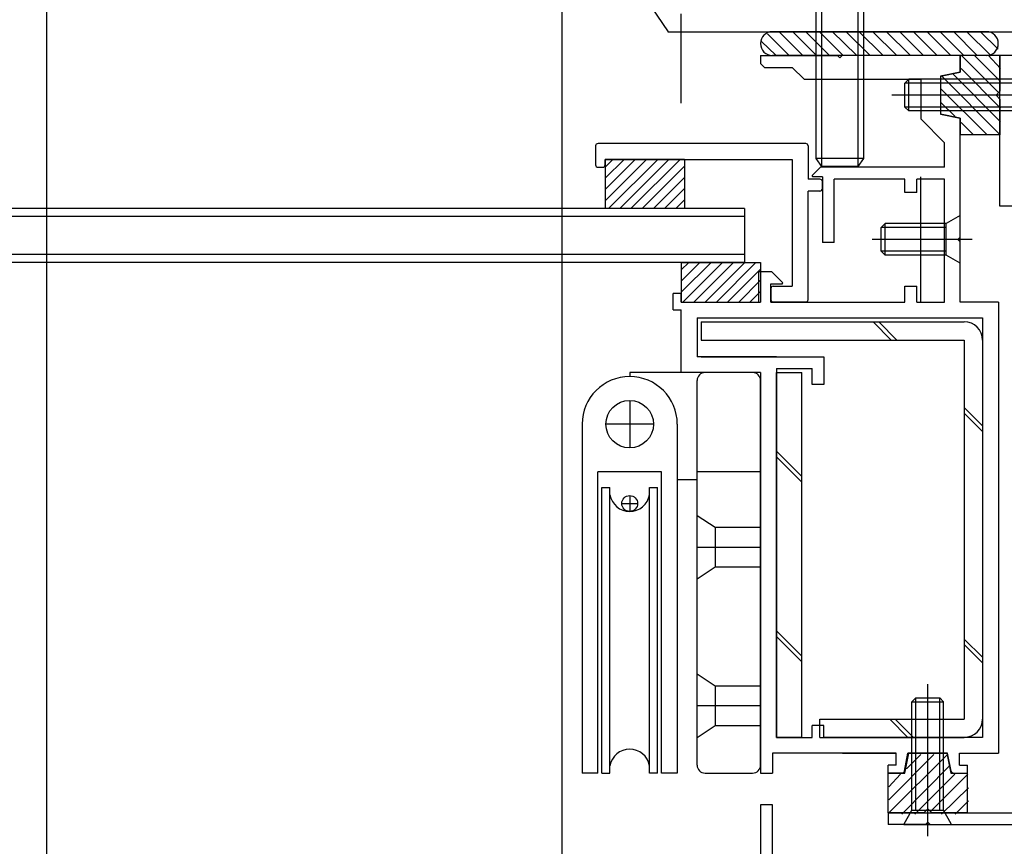
# Model space of a CAD drawing. Extents: x -210 to 210, y -148 to 148.
# Drawn here: x 47 to 89, y -32 to 3 of the extents above; entities that cross this region are included whole.
import ezdxf

# ---------------------------------------------------------------- set-up
doc = ezdxf.new("R2010")
doc.units = 0
doc.header["$LTSCALE"] = 10
doc.linetypes.add('DASHDOT', pattern=[0.5375, 0.375, -0.05, 0.0625, -0.05])
for name, color, linetype in [('St', 127, 'CONTINUOUS'), ('ガラス', 48, 'CONTINUOUS'), ('ゴム等', 63, 'CONTINUOUS'), ('ボルト／ビス', 64, 'CONTINUOUS'), ('別途部材', 96, 'CONTINUOUS'), ('型材断面', 47, 'CONTINUOUS'), ('寸法', 80, 'CONTINUOUS')]:
    doc.layers.add(name, color=color, linetype=linetype)

# ---------------------------------------------------------------- blocks, each defined once
blk = doc.blocks.new('*GRP_0007')
at = {"layer": '型材断面', "color": 47, "linetype": 'CONTINUOUS'}
for p, q in [((89.244607, 1.04198), (88.57794, 1.04198)), ((88.57794, -5.291333), (88.57794, 1.04198)), ((89.244607, -0.524687), (89.244607, 1.04198)), ((89.144607, -0.624687), (89.244607, -0.524687)), ((89.144607, -0.624687), (89.244607, -0.724687)), ((89.244607, -4.791333), (89.244607, -0.724687)), ((92.17794, -4.791333), (89.244607, -4.791333)), ((90.17794, -5.291333), (88.57794, -5.291333)), ((90.17794, -5.291333), (90.17794, -6.291333)), ((90.67794, -5.291333), (90.67794, -6.291333)), ((90.67794, -5.291333), (91.844607, -5.291333)), ((91.844607, -30.791352), (91.844607, -5.291333)), ((92.511275, -18.258152), (92.511275, -5.124665)), ((90.67794, -6.291333), (90.17794, -6.291333)), ((92.411275, -18.358152), (92.511275, -18.258152)), ((92.411275, -18.358152), (92.511275, -18.458152)), ((92.511275, -24.680462), (92.511275, -18.458152)), ((92.411275, -24.780462), (92.511275, -24.680462)), ((92.411275, -24.780462), (92.511275, -24.880462)), ((92.511275, -28.958323), (92.511275, -24.880462)), ((92.511275, -28.958323), (101.91419, -29.45062)), ((90.67794, -29.791352), (90.17794, -29.791352)), ((90.17794, -30.791352), (90.17794, -29.791352)), ((90.67794, -29.791352), (90.67794, -30.791352)), ((93.011555, -29.652092), (93.011555, -30.291478)), ((93.011555, -29.652092), (95.960925, -29.806508)), ((102.008825, -29.555713), (101.91419, -29.45062)), ((102.008825, -29.555713), (102.113918, -29.461078)), ((102.113918, -29.461078), (105.17611, -29.6214)), ((105.17611, -31.191363), (105.17611, -29.6249)), ((95.960925, -30.291478), (95.960925, -29.806508)), ((96.62759, -30.291478), (96.62759, -29.841413)), ((96.62759, -29.841413), (99.57696, -29.99583)), ((99.57696, -29.99583), (99.57696, -30.291478)), ((103.082573, -30.279505), (100.674535, -30.15343)), ((101.19526, -31.194877), (100.674535, -30.15343)), ((103.576527, -31.191363), (103.576527, -30.205232)), ((103.576527, -30.205232), (104.509527, -30.25408)), ((93.011555, -30.291478), (92.344887, -30.291478)), ((92.344887, -30.291478), (92.344887, -30.891478)), ((96.62759, -30.291478), (95.960925, -30.291478)), ((100.243628, -30.291478), (99.57696, -30.291478)), ((100.243628, -30.891478), (100.243628, -30.291478)), ((102.624885, -31.194877), (103.082573, -30.279505)), ((104.509527, -31.191363), (104.509527, -30.25758)), ((83.876095, -30.791352), (83.876095, -31.291352)), ((83.876095, -30.791352), (90.17794, -30.791352)), ((90.67794, -30.791352), (91.844607, -30.791352)), ((93.011555, -30.891478), (92.344887, -30.891478)), ((93.011555, -31.124687), (93.011555, -30.891478)), ((100.243628, -30.891478), (99.57696, -30.891478)), ((99.57696, -31.124687), (99.57696, -30.891478)), ((85.44276, -31.291352), (83.876095, -31.291352)), ((85.54276, -31.191352), (85.44276, -31.291352)), ((85.54276, -31.191352), (85.64276, -31.291352)), ((85.64276, -31.291352), (92.844893, -31.291352)), ((101.135635, -31.291352), (99.743628, -31.291352)), ((103.476535, -31.291352), (102.68451, -31.291352)), ((104.60952, -31.291355), (105.07612, -31.291355))]:
    blk.add_line(p, q, dxfattribs=at)
for centre, radius, start, end in [((92.177941, -5.124664), 0.333333, 0, 90), ((92.844893, -31.124686), 0.166667, 270, 360), ((99.743633, -31.124686), 0.166667, 180, 270), ((101.135636, -31.224686), 0.066658, 270, 386.565051), ((102.684506, -31.224686), 0.066658, 153.434949, 270), ((103.476535, -31.191357), 0.099987, 270, 360), ((104.609522, -31.19136), 0.099987, 180, 270), ((105.076128, -31.19136), 0.099987, 270, 360)]:
    blk.add_arc(centre, radius, start, end, dxfattribs=at)
blk = doc.blocks.new('*GRP_0161')
at = {"layer": '型材断面', "color": 47, "linetype": 'CONTINUOUS'}
for p, q in [((71.579012, -2.758875), (71.579012, -3.55877)), ((80.411205, -2.658888), (71.678995, -2.658888)), ((80.51119, -2.75887), (80.511185, -4.158698)), ((71.678997, -3.658752), (71.87897, -3.658755)), ((71.978958, -3.325472), (79.844605, -3.325472)), ((71.978958, -3.558773), (71.978958, -3.325472)), ((79.844605, -3.325472), (79.8446, -8.658105)), ((81.011123, -4.158698), (80.511185, -4.158698)), ((81.111105, -4.558637), (81.111108, -4.258677)), ((81.011123, -4.65863), (80.511188, -4.65863)), ((80.511188, -9.224702), (80.511188, -4.65863)), ((79.044715, -8.658105), (79.8446, -8.658105)), ((78.944725, -8.758097), (78.94472, -9.324685)), ((80.411205, -9.324687), (78.94472, -9.324685))]:
    blk.add_line(p, q, dxfattribs=at)
for centre, start, end in [((71.678998, -2.758871), 90, 180), ((80.411201, -2.758871), 0, 90), ((71.678998, -3.558768), 180, 270), ((71.878972, -3.558768), 270, 360), ((81.011123, -4.258677), 0, 90), ((81.011123, -4.558638), 270, 360), ((79.044711, -8.758094), 90, 180), ((79.044711, -9.224701), 180, 270), ((80.411201, -9.224701), 270, 360)]:
    blk.add_arc(centre, 0.099987, start, end, dxfattribs=at)
blk = doc.blocks.new('*HAT_0007')
at = {"layer": 'ゴム等'}
for p, q in [((83.9, -30.25), (85.8, -28.35)), ((83.9, -30.8), (86.375, -28.35)), ((84.65, -28.95), (85.25, -28.35)), ((84.45, -30.85), (86.45, -28.825)), ((83.9, -29.7), (84.4, -29.175)), ((85, -30.85), (86.675, -29.175)), ((85.65, -30.75), (87.225, -29.175)), ((86.125, -30.85), (87.25, -29.75)), ((86.7, -30.85), (87.25, -30.3))]:
    blk.add_line(p, q, dxfattribs=at)
blk = doc.blocks.new('*GRP_0039')
at = {"layer": 'ゴム等', "linetype": 'CONTINUOUS'}
for p, q in [((84.57609, -29.124685), (84.742757, -28.291352)), ((86.342757, -28.291352), (84.742757, -28.291352)), ((86.342757, -28.291352), (86.509425, -29.124685)), ((83.87609, -30.791352), (83.87609, -29.124685)), ((83.87609, -29.124685), (84.57609, -29.124685)), ((86.509425, -29.124685), (87.209425, -29.124685)), ((87.209425, -30.791352), (87.209425, -29.124685)), ((85.542757, -30.624685), (85.37609, -30.791352)), ((85.542757, -30.624685), (85.709425, -30.791352)), ((85.37609, -30.791352), (83.87609, -30.791352)), ((87.209425, -30.791352), (85.709425, -30.791352))]:
    blk.add_line(p, q, dxfattribs=at)
at = {"layer": 'ゴム等'}
blk.add_blockref('*HAT_0007', (0, 0), dxfattribs=at)
blk = doc.blocks.new('*HAT_0011')
at = {"layer": 'ゴム等'}
for p, q in [((79.7, 1.05), (78.8, 1.95)), ((80.275, 1.05), (79.275, 2.05)), ((80.85, 1.05), (79.85, 2.05)), ((81.4, 1.05), (80.4, 2.05)), ((81.975, 1.05), (80.975, 2.05)), ((82.55, 1.05), (81.525, 2.05)), ((83.1, 1.05), (82.1, 2.05)), ((83.65, 1.05), (82.65, 2.05)), ((84.225, 1.05), (83.225, 2.05)), ((84.8, 1.05), (83.8, 2.05)), ((85.35, 1.05), (84.35, 2.05)), ((85.925, 1.05), (84.925, 2.05)), ((86.5, 1.05), (85.5, 2.05)), ((87.05, 1.05), (86.05, 2.05)), ((87.6, 1.05), (86.625, 2.05)), ((88.175, 1.05), (87.175, 2.05)), ((88.5, 1.3), (87.75, 2.05)), ((79.15, 1.05), (78.55, 1.625))]:
    blk.add_line(p, q, dxfattribs=at)
blk = doc.blocks.new('*GRP_0043')
at = {"layer": 'ゴム等', "color": 63, "linetype": 'CONTINUOUS'}
for p, q in [((88.00917, 2.040785), (79.00917, 2.040785)), ((78.50917, 1.540785), (78.50917, 1.540785)), ((88.50917, 1.540785), (88.50917, 1.540785)), ((88.00917, 1.040785), (79.00917, 1.040785))]:
    blk.add_line(p, q, dxfattribs=at)
for centre, start, end in [((79.009168, 1.540791), 90, 180), ((88.009168, 1.540791), 0, 90), ((79.009168, 1.540791), 180, 270), ((88.009168, 1.540791), 270, 360)]:
    blk.add_arc(centre, 0.5, start, end, dxfattribs=at)
at = {"layer": 'ゴム等'}
blk.add_blockref('*HAT_0011', (0, 0), dxfattribs=at)
blk = doc.blocks.new('*HAT_0012')
at = {"layer": 'ゴム等'}
for p, q in [((88.525, -0.525), (86.95, 1.05)), ((88.6, -0.05), (87.5, 1.05)), ((88.6, 0.5), (88.075, 1.05)), ((88.6, -1.175), (86.95, 0.5)), ((88.575, -2.275), (86.1, 0.2)), ((88.6, -1.75), (86.6, 0.275)), ((88.025, -2.275), (86.1, -0.375)), ((86.7, -1.525), (86.1, -0.95)), ((87.45, -2.275), (86.95, -1.775))]:
    blk.add_line(p, q, dxfattribs=at)
blk = doc.blocks.new('*GRP_0044')
at = {"layer": 'ゴム等', "linetype": 'CONTINUOUS'}
for p, q in [((88.577938, 1.041985), (86.91127, 1.041985)), ((86.91127, 0.341985), (86.91127, 1.041985)), ((88.577938, 1.041985), (88.577938, -0.458015)), ((86.077938, 0.175317), (86.91127, 0.341985)), ((86.077938, 0.175317), (86.077938, -1.424683)), ((88.41127, -0.624683), (88.577938, -0.458015)), ((88.41127, -0.624683), (88.577938, -0.79135)), ((88.577938, -0.79135), (88.577938, -2.29135)), ((86.91127, -1.59135), (86.077938, -1.424683)), ((86.91127, -2.29135), (86.91127, -1.59135)), ((88.577938, -2.29135), (86.91127, -2.29135))]:
    blk.add_line(p, q, dxfattribs=at)
at = {"layer": 'ゴム等'}
blk.add_blockref('*HAT_0012', (0, 0), dxfattribs=at)
blk = doc.blocks.new('*GRP_0162')
at = {"layer": 'ゴム等', "linetype": 'CONTINUOUS'}
for p, q in [((75.177943, -7.65802), (75.177943, -9.324685)), ((75.177943, -7.65802), (78.511275, -7.65802)), ((76.434735, -7.65802), (75.177943, -8.914812)), ((75.963333, -7.65802), (75.177943, -8.44341)), ((75.491928, -7.65802), (75.177943, -7.972005)), ((76.90614, -7.65802), (75.239475, -9.324685)), ((77.377545, -7.65802), (75.71088, -9.324685)), ((77.84895, -7.65802), (76.182282, -9.324685)), ((78.320355, -7.65802), (76.653687, -9.324685)), ((78.511275, -7.65802), (78.511275, -9.324685)), ((78.511275, -7.938502), (77.125093, -9.324685)), ((78.511275, -8.409908), (77.596498, -9.324685)), ((78.511275, -8.881312), (78.067902, -9.324685)), ((75.177943, -9.324685), (78.511275, -9.324685))]:
    blk.add_line(p, q, dxfattribs=at)
blk = doc.blocks.new('*GRP_0061')
at = {"layer": 'ボルト／ビス', "color": 64, "linetype": 'CONTINUOUS'}
for p, q in [((85.542757, -31.785862), (85.542757, -25.387495)), ((84.87609, -26.124685), (85.042757, -25.958018)), ((85.042757, -25.958018), (86.042757, -25.958018)), ((85.042757, -30.691352), (85.042757, -25.958018)), ((86.209425, -26.124685), (86.042757, -25.958018)), ((86.042757, -30.691352), (86.042757, -25.958018)), ((84.87609, -26.124685), (86.209425, -26.124685)), ((84.87609, -30.691352), (84.87609, -26.124685)), ((86.209425, -30.691352), (86.209425, -26.124685)), ((84.542757, -31.291352), (84.87609, -30.691352)), ((84.87609, -30.691352), (86.209425, -30.691352)), ((86.542757, -31.291352), (86.209425, -30.691352)), ((84.542757, -31.291352), (86.542757, -31.291352))]:
    blk.add_line(p, q, dxfattribs=at)
blk = doc.blocks.new('*GRP_0065')
at = {"layer": 'ボルト／ビス', "color": 64, "linetype": 'CONTINUOUS'}
for p, q in [((86.91127, -5.691687), (86.31127, -6.02502)), ((86.91127, -7.691687), (86.91127, -5.691687)), ((83.744605, -6.02502), (83.577938, -6.191687)), ((83.577938, -7.191687), (83.577938, -6.191687)), ((86.31127, -6.191687), (83.577938, -6.191687)), ((83.744605, -7.358355), (83.744605, -6.02502)), ((86.31127, -6.02502), (83.744605, -6.02502)), ((86.31127, -7.358355), (86.31127, -6.02502)), ((87.40578, -6.691687), (83.205023, -6.691687)), ((83.744605, -7.358355), (83.577938, -7.191687)), ((86.31127, -7.191687), (83.577938, -7.191687)), ((86.31127, -7.358355), (83.744605, -7.358355)), ((86.91127, -7.691687), (86.31127, -7.358355))]:
    blk.add_line(p, q, dxfattribs=at)
blk = doc.blocks.new('*GRP_0066')
at = {"layer": 'ボルト／ビス', "color": 64, "linetype": 'CONTINUOUS'}
for p, q in [((89.244605, 0.541985), (89.593993, 0.511418)), ((89.244605, -1.79135), (89.244605, 0.541985)), ((84.744605, 0.041985), (84.577938, -0.124683)), ((84.744605, -1.29135), (84.744605, 0.041985)), ((89.244605, 0.041985), (84.744605, 0.041985)), ((89.98297, 0.174198), (90.06369, 0.174198)), ((89.98297, -0.258015), (89.98297, 0.174198)), ((84.577938, -1.124683), (84.577938, -0.124683)), ((89.244605, -0.124683), (84.577938, -0.124683)), ((89.766275, -0.39135), (89.766275, -0.624683)), ((89.766275, -0.39135), (89.849635, -0.39135)), ((90.11127, -0.053093), (90.11127, -0.624683)), ((90.7684, -0.624683), (84.03018, -0.624683)), ((89.766275, -0.858015), (89.766275, -0.624683)), ((90.11127, -1.196273), (90.11127, -0.624683)), ((84.744605, -1.29135), (84.577938, -1.124683)), ((89.244605, -1.124683), (84.577938, -1.124683)), ((89.766275, -0.858015), (89.849635, -0.858015)), ((89.98297, -0.99135), (89.98297, -1.423563)), ((89.244605, -1.29135), (84.744605, -1.29135)), ((89.98297, -1.423563), (90.06369, -1.423563)), ((89.244605, -1.79135), (89.593993, -1.760783))]:
    blk.add_line(p, q, dxfattribs=at)
for centre, radius, start, end in [((89.544604, -0.053094), 0.566667, 0, 85.000011), ((89.849636, -0.258016), 0.133333, 270, 360), ((89.544604, -1.196271), 0.566667, 274.999989, 360), ((89.849636, -0.991349), 0.133333, 0, 90)]:
    blk.add_arc(centre, radius, start, end, dxfattribs=at)
blk = doc.blocks.new('*GRP_0091')
at = {"layer": 'ボルト／ビス', "color": 64, "linetype": 'CONTINUOUS'}
for p, q in [((80.23875, 6.041975), (79.918, 5.925232)), ((79.918, 5.925232), (79.918, 4.708642)), ((83.44625, 6.041975), (80.23875, 6.041975)), ((80.88025, 5.925232), (80.88025, 4.708642)), ((82.80475, 5.925232), (82.80475, 4.708642)), ((83.44625, 6.041975), (83.767, 5.925232)), ((83.767, 5.925232), (83.767, 4.708642)), ((80.8425, 3.041975), (80.8425, -3.291357)), ((81.075833, 3.041975), (81.075833, -3.62469)), ((82.609167, 3.041975), (82.609167, -3.62469)), ((82.8425, 3.041975), (82.8425, -3.291357)), ((80.8425, -3.291357), (81.075833, -3.62469)), ((82.8425, -3.291357), (80.8425, -3.291357)), ((82.8425, -3.291357), (82.609167, -3.62469)), ((82.609167, -3.62469), (81.075833, -3.62469)), ((82.609167, -3.62469), (81.075833, -3.62469))]:
    blk.add_line(p, q, dxfattribs=at)
at = {"layer": 'ボルト／ビス', "linetype": 'CONTINUOUS'}
for p, q in [((83.8425, 4.708642), (79.8425, 4.708642)), ((79.8425, 4.708642), (79.8425, 4.041975)), ((83.767, 4.708642), (79.918, 4.708642)), ((83.8425, 4.708642), (83.8425, 4.041975)), ((84.8425, 4.041975), (78.8425, 4.041975)), ((78.8425, 4.041975), (78.8425, 3.708642)), ((84.8425, 4.041975), (84.8425, 3.708642)), ((85.509167, 3.708642), (78.175833, 3.708642)), ((78.175833, 3.708642), (78.175833, 3.041975)), ((85.509167, 3.041975), (85.509167, 3.708642)), ((85.509167, 3.041975), (78.175833, 3.041975))]:
    blk.add_line(p, q, dxfattribs=at)
at = {"layer": 'ボルト／ビス', "color": 64, "linetype": 'CONTINUOUS'}
for centre, radius, start, end in [((80.399123, 4.99219), 1.049784, 62.721967, 90), ((81.842499, 2.017952), 4.024022, 76.165015, 103.834998), ((83.285875, 4.99219), 1.049784, 90, 117.278033)]:
    blk.add_arc(centre, radius, start, end, dxfattribs=at)
blk = doc.blocks.new('*DIM_0171')
at = {"layer": '寸法', "linetype": 'CONTINUOUS'}
blk.add_line((48.511268, -68.458183), (48.511268, 80.443657), dxfattribs=at)
blk = doc.blocks.new('*DIM_0172')
at = {"layer": '寸法', "linetype": 'CONTINUOUS'}
blk.add_line((70.177932, -43.458022), (70.177932, 80.443657), dxfattribs=at)
blk = doc.blocks.new('*GRP_0122')
at = {"layer": '別途部材', "linetype": 'CONTINUOUS'}
for p, q in [((73.01127, -13.458015), (73.01127, -15.458015)), ((71.01127, -14.458015), (71.01127, -29.124683)), ((74.01127, -14.458015), (72.01127, -14.458015)), ((75.01127, -14.458015), (75.01127, -29.124683)), ((74.3446, -16.458015), (71.677935, -16.458015)), ((71.677935, -29.124683), (71.677935, -16.458015)), ((74.3446, -29.124683), (74.3446, -16.458015)), ((71.8446, -17.124683), (72.177935, -17.124683)), ((71.8446, -29.124683), (71.8446, -17.124683)), ((72.177935, -29.124683), (72.177935, -17.124683)), ((73.8446, -17.124683), (74.177935, -17.124683)), ((73.8446, -29.124683), (73.8446, -17.124683)), ((74.177935, -29.124683), (74.177935, -17.124683)), ((72.677935, -17.791348), (73.3446, -17.791348)), ((73.01127, -17.458015), (73.01127, -18.124683)), ((71.677935, -29.124683), (71.01127, -29.124683)), ((71.8446, -29.124683), (72.177935, -29.124683)), ((74.177935, -29.124683), (73.8446, -29.124683)), ((75.01127, -29.124683), (74.3446, -29.124683))]:
    blk.add_line(p, q, dxfattribs=at)
for centre, radius in [((73.01127, -14.458015), 1), ((73.01127, -17.791348), 0.333332)]:
    blk.add_circle(centre, radius, dxfattribs=at)
for centre, radius, start, end in [((73.011266, -14.458016), 2, 90, 180), ((73.011266, -14.458016), 2, 0, 90), ((73.011266, -17.277458), 0.847222, 190.38896, 349.61104), ((73.011266, -28.971905), 0.847222, 10.38896, 169.61104)]:
    blk.add_arc(centre, radius, start, end, dxfattribs=at)
blk = doc.blocks.new('*GRP_0123')
at = {"layer": '別途部材', "linetype": 'CONTINUOUS'}
for p, q in [((73.01127, -12.29135), (73.011268, -12.458018)), ((78.177935, -12.29135), (73.01127, -12.29135)), ((73.01127, -12.458015), (73.01127, -12.458015)), ((75.844602, -28.79135), (75.844602, -12.624683)), ((78.51127, -28.79135), (78.51127, -12.624683)), ((78.51127, -16.458015), (75.844602, -16.458015)), ((75.01127, -16.79135), (75.844602, -16.79135)), ((76.61127, -18.79135), (76.61127, -20.458015)), ((75.844602, -19.624685), (78.51127, -19.624685)), ((76.61127, -25.458015), (76.61127, -27.124685)), ((75.844602, -26.29135), (78.51127, -26.29135)), ((76.177935, -29.124683), (78.177935, -29.124683))]:
    blk.add_line(p, q, dxfattribs=at)
for points in [[(75.844602, -18.29135), (76.61127, -18.79135), (78.51127, -18.79135)], [(75.844602, -20.958015), (76.61127, -20.458015), (78.51127, -20.458015)], [(75.844602, -24.958015), (76.61127, -25.458015), (78.51127, -25.458015)], [(75.844602, -27.624685), (76.61127, -27.124685), (78.51127, -27.124685)]]:
    blk.add_lwpolyline(points, dxfattribs=at)
for centre, start, end in [((76.177935, -12.624682), 90, 180), ((78.177935, -12.624682), 0, 90), ((76.177935, -28.791349), 180, 270), ((78.177935, -28.791349), 270, 360)]:
    blk.add_arc(centre, 0.333333, start, end, dxfattribs=at)
blk = doc.blocks.new('*GRP_0163')
at = {"layer": 'ゴム等', "linetype": 'CONTINUOUS'}
for p, q in [((75.31229, -3.325472), (71.978958, -3.325472)), ((71.978958, -3.325472), (71.978958, -5.391352)), ((71.978958, -5.062597), (73.716083, -3.325472)), ((71.978958, -4.591195), (73.24468, -3.325472)), ((71.978958, -4.11979), (72.773275, -3.325472)), ((72.301872, -3.325472), (71.978958, -3.648387)), ((72.121608, -5.391352), (74.187487, -3.325472)), ((72.593013, -5.391352), (74.658893, -3.325472)), ((73.064415, -5.391352), (75.130298, -3.325472)), ((73.53582, -5.391352), (75.31229, -3.614885)), ((75.31229, -3.325472), (75.31229, -5.391352)), ((74.007225, -5.391352), (75.31229, -4.086287)), ((74.47863, -5.391352), (75.31229, -4.557693)), ((74.950035, -5.391352), (75.31229, -5.029097)), ((75.31229, -5.391352), (71.978958, -5.391352))]:
    blk.add_line(p, q, dxfattribs=at)
blk = doc.blocks.new('*GRP_0127')
at = {"layer": '型材断面', "color": 47, "linetype": 'CONTINUOUS'}
for p, q in [((78.509173, 1.04198), (78.509173, 0.707447)), ((78.509173, 1.04198), (81.742503, 1.04198)), ((81.842503, 0.94198), (81.742503, 1.04198)), ((81.842503, 0.94198), (81.942503, 1.04198)), ((86.911275, 1.04198), (81.942503, 1.04198)), ((78.675837, 0.54078), (78.509173, 0.707447)), ((78.675837, 0.54078), (79.843705, 0.54078)), ((80.342505, 0.04198), (79.843705, 0.54078)), ((80.342505, 0.04198), (85.244607, 0.04198)), ((85.244607, 0.04198), (85.244607, -1.624685)), ((86.244607, -2.624685), (85.244607, -1.624685)), ((86.911275, -6.59169), (86.911275, -1.625855)), ((86.244607, -3.658698), (86.244607, -2.624685)), ((80.687537, -4.001795), (81.030635, -3.658698)), ((86.244607, -3.658698), (81.030635, -3.658698)), ((81.111108, -4.058698), (80.711108, -4.058698)), ((81.111108, -4.058698), (81.111108, -6.824685)), ((84.577943, -4.158698), (81.611108, -4.158698)), ((81.611108, -6.824685), (81.611108, -4.158698)), ((84.577943, -4.725365), (84.577943, -4.158698)), ((86.244607, -4.158698), (85.077943, -4.158698)), ((85.077943, -4.725365), (85.077943, -4.158698)), ((86.244607, -9.324685), (86.244607, -4.158698)), ((85.077943, -4.725365), (84.577943, -4.725365)), ((86.811275, -6.69169), (86.911275, -6.59169)), ((81.611108, -6.824685), (81.111108, -6.824685)), ((86.811275, -6.69169), (86.911275, -6.79169)), ((86.911275, -9.324685), (86.911275, -6.79169)), ((78.991868, -8.05802), (78.444728, -8.05802)), ((78.444728, -9.324685), (78.444728, -8.05802)), ((79.434963, -8.501115), (78.991868, -8.05802)), ((78.944728, -9.324685), (78.944728, -8.55802)), ((78.944728, -8.55802), (79.411392, -8.55802)), ((84.577943, -9.324685), (84.577943, -8.65802)), ((84.577943, -8.65802), (85.077943, -8.65802)), ((85.077943, -9.324685), (85.077943, -8.65802)), ((75.177943, -8.95802), (74.844607, -8.95802)), ((74.844607, -9.65802), (74.844607, -8.95802)), ((75.177943, -9.324685), (75.177943, -8.95802)), ((75.177943, -9.324685), (78.444728, -9.324685)), ((78.944728, -9.324685), (84.577943, -9.324685)), ((85.077943, -9.324685), (86.244607, -9.324685)), ((88.511275, -9.324685), (86.911275, -9.324685)), ((88.511275, -9.324685), (88.511275, -28.291352)), ((74.844607, -9.65802), (75.177943, -9.65802)), ((75.177943, -12.291352), (75.177943, -9.65802)), ((75.844607, -9.991352), (75.844607, -11.624685)), ((75.844607, -9.991352), (87.844607, -9.991352)), ((87.844607, -9.991352), (87.844607, -27.624685)), ((79.177943, -11.624685), (75.844607, -11.624685)), ((76.011275, -11.624685), (81.177943, -11.624685)), ((81.177943, -11.624685), (81.177943, -12.791352)), ((78.511275, -12.291352), (75.177943, -12.291352)), ((78.511275, -12.291352), (78.511275, -29.124685)), ((79.177943, -12.124685), (79.177943, -27.624685)), ((79.177943, -12.124685), (80.677943, -12.124685)), ((80.677943, -12.791352), (80.677943, -12.124685)), ((81.177943, -12.791352), (80.677943, -12.791352)), ((81.177943, -27.124685), (80.677943, -27.124685)), ((80.677943, -27.624685), (80.677943, -27.124685)), ((81.177943, -27.624685), (81.177943, -27.124685)), ((79.177943, -27.624685), (80.677943, -27.624685)), ((87.844607, -27.624685), (81.177943, -27.624685)), ((79.011275, -28.291352), (79.011275, -29.124685)), ((84.209427, -28.291352), (79.011275, -28.291352)), ((81.95942, -28.291352), (84.209427, -28.291352)), ((84.209427, -28.791345), (84.209427, -28.291345)), ((84.558837, -29.044295), (84.709438, -28.291345)), ((84.709435, -28.291352), (86.376087, -28.291352)), ((86.376087, -28.291345), (84.709438, -28.291345)), ((86.526687, -29.044295), (86.376087, -28.291345)), ((86.876095, -28.791345), (86.876095, -28.291345)), ((86.876095, -28.291352), (88.511275, -28.291352)), ((84.209427, -28.791345), (83.876095, -28.791345)), ((83.876095, -29.124685), (83.876095, -28.791345)), ((86.876095, -28.791345), (87.209427, -28.791345)), ((87.209427, -29.124685), (87.209427, -28.791345)), ((78.511275, -29.124685), (79.011275, -29.124685)), ((84.460787, -29.124685), (83.876095, -29.124685)), ((86.624738, -29.124685), (87.209427, -29.124685))]:
    blk.add_line(p, q, dxfattribs=at)
blk.add_lwpolyline([(86.911275, 1.04198), (86.911275, 0.34198), (86.077943, 0.175315), (86.077943, -1.424685), (86.911275, -1.591352), (86.911275, -2.291352)], dxfattribs=at)
for centre, radius, start, end in [((80.711109, -4.025364), 0.033333, 135, 270), ((79.411394, -8.524685), 0.033333, 270, 405), ((84.460792, -29.024678), 0.1, 270, 348.690068), ((86.624739, -29.024678), 0.1, 191.309932, 270)]:
    blk.add_arc(centre, radius, start, end, dxfattribs=at)
blk = doc.blocks.new('*GRP_0128')
at = {"layer": 'St', "color": 47, "linetype": 'CONTINUOUS'}
blk.add_line((70.677932, -48.458022), (70.177932, -48.458022), dxfattribs=at)
at = {"layer": '型材断面', "color": 47, "linetype": 'CONTINUOUS'}
for p, q in [((79.011268, -30.457895), (78.511268, -30.457895)), ((78.511268, -30.457895), (78.511268, -51.124687)), ((79.011268, -33.291355), (79.011268, -30.457895)), ((79.011268, -33.291355), (86.511268, -33.291355)), ((86.511268, -33.291355), (86.511268, -33.957848)), ((79.177932, -33.791355), (85.8446, -33.791355)), ((79.177932, -33.791355), (79.177932, -51.124687)), ((85.8446, -33.791355), (85.8446, -51.124687)), ((88.177938, -33.957848), (86.511268, -33.957848)), ((88.177938, -34.542537), (88.177938, -33.957848)), ((86.677932, -34.457848), (86.677932, -36.457848)), ((87.344602, -34.457848), (86.677932, -34.457848)), ((87.344602, -34.791187), (87.344602, -34.457848)), ((88.097545, -34.640588), (87.344602, -34.791187)), ((87.34464, -36.457848), (86.677932, -36.457848)), ((88.097545, -36.608438), (87.34464, -36.457848)), ((88.177938, -36.706488), (88.177938, -36.957848)), ((86.511268, -36.957848), (88.177938, -36.957848)), ((86.511268, -36.957848), (86.511268, -50.191355)), ((70.177932, -51.791355), (70.177932, -48.458022)), ((70.677932, -51.124687), (70.677932, -48.458022)), ((86.411268, -50.291355), (86.511268, -50.191355)), ((86.411268, -50.291355), (86.511268, -50.391355)), ((86.511268, -50.391355), (86.511268, -51.291355)), ((78.511268, -51.124687), (70.677932, -51.124687)), ((85.8446, -51.124687), (79.177932, -51.124687)), ((86.511268, -51.291355), (86.8446, -51.291355)), ((86.8446, -51.791355), (86.8446, -51.291355)), ((86.8446, -51.791355), (70.177932, -51.791355))]:
    blk.add_line(p, q, dxfattribs=at)
for centre, start, end in [((88.07793, -34.542539), 281.309932, 360), ((88.07793, -36.706486), 0, 78.690068)]:
    blk.add_arc(centre, 0.1, start, end, dxfattribs=at)

msp = doc.modelspace()

# ---------------------------------------------------------------- linework, layer by layer
at = {"layer": 'St', "linetype": 'CONTINUOUS'}
for p, q in [((85.244605, -9.324683), (85.244605, -4.058695)), ((76.01127, -10.158018), (76.01127, -10.924685)), ((76.01127, -10.158018), (87.077938, -10.158018)), ((83.242987, -10.158018), (84.009653, -10.924685)), ((83.478687, -10.158018), (84.245355, -10.924685)), ((76.01127, -10.924685), (87.077938, -10.924685)), ((87.077938, -10.924685), (87.077938, -26.858018)), ((87.844605, -10.924685), (87.844605, -26.858018)), ((79.177938, -12.291352), (80.244605, -12.291352)), ((79.177938, -27.624685), (79.177938, -12.291352)), ((80.244605, -27.624685), (80.244605, -12.291352)), ((87.844605, -14.523935), (87.077938, -13.757268)), ((87.844605, -14.759638), (87.077938, -13.99297)), ((80.244605, -16.658208), (79.177938, -15.59154)), ((80.244605, -16.893908), (79.177938, -15.82724)), ((80.244605, -24.20988), (79.177938, -23.143213)), ((80.244605, -24.44558), (79.177938, -23.378913)), ((87.844605, -24.258212), (87.077938, -23.491543)), ((87.844605, -24.493912), (87.077938, -23.727245)), ((81.01127, -26.858018), (87.077938, -26.858018)), ((81.01127, -27.624685), (81.01127, -26.858018)), ((84.709653, -27.624685), (83.942985, -26.858018)), ((84.945355, -27.624685), (84.178687, -26.858018)), ((80.244605, -27.624685), (79.177938, -27.624685)), ((81.01127, -27.624685), (87.077938, -27.624685))]:
    msp.add_line(p, q, dxfattribs=at)
for centre, start, end in [((87.077938, -10.924684), 0, 90), ((87.077938, -26.858018), 270, 360)]:
    msp.add_arc(centre, 0.766667, start, end, dxfattribs=at)
at = {"layer": 'ガラス', "linetype": 'CONTINUOUS'}
for p, q in [((77.844605, -5.391355), (19.860433, -5.391355)), ((77.844605, -5.724687), (19.860433, -5.724687)), ((77.844605, -5.391355), (77.844605, -7.65802)), ((77.844605, -7.324687), (19.860433, -7.324687)), ((77.844605, -7.65802), (19.860433, -7.65802))]:
    msp.add_line(p, q, dxfattribs=at)
at = {"layer": '別途部材', "color": 96, "linetype": 'CONTINUOUS'}
msp.add_line((74.62098, 2.040785), (90.029125, 2.040785), dxfattribs=at)
msp.add_arc((-13.4729, -57.389808), 106.287455, 33.997009, 146.002993, dxfattribs=at)
at = {"layer": '型材断面', "linetype": 'DASHDOT'}
msp.add_line((75.175833, -0.956827), (75.175833, 51.3929), dxfattribs=at)
at = {"layer": '型材断面', "linetype": 'CONTINUOUS'}
msp.add_line((88.51127, -12.458018), (88.51127, -28.291352), dxfattribs=at)

# ---------------------------------------------------------------- block references
at = {"layer": 'St', "color": 47, "linetype": 'CONTINUOUS'}
for name in ['*GRP_0127', '*GRP_0128']:
    msp.add_blockref(name, (0, 0), dxfattribs=at)
at = {"layer": 'ゴム等', "linetype": 'CONTINUOUS'}
for name in ['*GRP_0043', '*GRP_0044', '*GRP_0162', '*GRP_0039']:
    msp.add_blockref(name, (0, 0), dxfattribs=at)
at = {"layer": 'ボルト／ビス', "linetype": 'CONTINUOUS'}
msp.add_blockref('*GRP_0091', (0, 0), dxfattribs=at)
at = {"layer": 'ボルト／ビス', "color": 64, "linetype": 'CONTINUOUS'}
for name in ['*GRP_0066', '*GRP_0065', '*GRP_0061']:
    msp.add_blockref(name, (0, 0), dxfattribs=at)
at = {"layer": '別途部材', "linetype": 'DASHDOT'}
msp.add_blockref('*GRP_0163', (0, 0), dxfattribs=at)
at = {"layer": '別途部材', "linetype": 'CONTINUOUS'}
for name in ['*GRP_0123', '*GRP_0122']:
    msp.add_blockref(name, (0, 0), dxfattribs=at)
at = {"layer": '型材断面', "color": 47, "linetype": 'CONTINUOUS'}
msp.add_blockref('*GRP_0007', (0, 0), dxfattribs=at)
at = {"layer": '型材断面', "linetype": 'CONTINUOUS'}
msp.add_blockref('*GRP_0161', (0, 0), dxfattribs=at)
at = {"layer": '寸法', "linetype": 'CONTINUOUS'}
for name in ['*DIM_0171', '*DIM_0172']:
    msp.add_blockref(name, (0, 0), dxfattribs=at)

doc.saveas('drawing.dxf')
